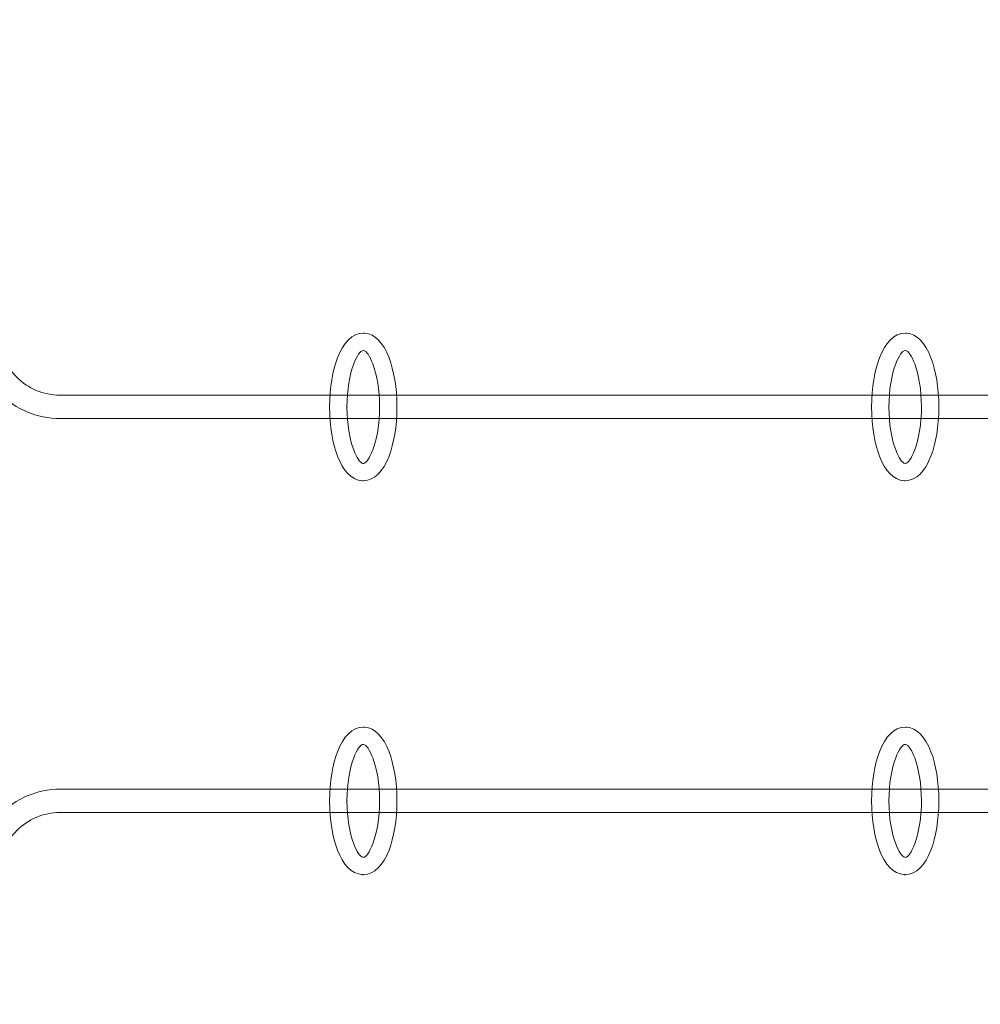
# Model space of a CAD drawing. Units: centimetres. Extents: x -29.3 to -14.6, y 8.2 to 19.
# Drawn here: x -23.2 to -22.2, y 14.6 to 15.7 of the extents above; entities that cross this region are included whole.
import ezdxf

# ---------------------------------------------------------------- set-up
doc = ezdxf.new("R2010")
doc.units = ezdxf.units.CM
doc.header["$MEASUREMENT"] = 0
doc.layers.add('Layer 1', color=7, linetype='Continuous')

msp = doc.modelspace()

# ---------------------------------------------------------------- linework, layer by layer
at = {"layer": 'Layer 1', "color": 242, "lineweight": 9}
msp.add_open_spline([(-19.75434, 18.20589), (-18.64223, 18.20589), (-17.73417, 17.33235), (-17.67882, 16.23399), (-17.67882, 16.23399), (-17.67882, 16.23399), (-17.67881, 16.23399), (-17.67881, 16.23399), (-17.67881, 16.23399), (-17.67881, 16.23399), (-17.67881, 16.23376), (-17.67881, 16.23376), (-17.67881, 16.23376), (-17.67704, 16.19862), (-17.67614, 16.16327), (-17.67614, 16.12769), (-17.67614, 16.12769), (-17.67614, 16.09234), (-17.67707, 16.05721), (-17.67881, 16.02229), (-17.67881, 16.02229), (-17.67881, 16.02229), (-17.67881, 14.55999), (-17.67881, 14.55999), (-17.67881, 14.55999), (-17.67881, 14.55999), (-17.6656, 14.56005), (-17.6656, 14.56005), (-17.6656, 14.56005), (-17.46725, 14.56005), (-17.27708, 14.52513), (-17.10084, 14.46117), (-17.10084, 14.46117), (-17.02797, 14.47097), (-16.95363, 14.47612), (-16.87808, 14.47612), (-16.87808, 14.47612), (-16.34847, 14.47612), (-15.87695, 14.22745), (-15.57387, 13.84052), (-15.57387, 13.84052), (-15.01926, 13.57299), (-14.63659, 13.00537), (-14.63659, 12.34836), (-14.63659, 12.34836), (-14.63659, 11.69135), (-15.01926, 11.12372), (-15.57387, 10.8562), (-15.57387, 10.8562), (-15.87695, 10.46927), (-16.34847, 10.22059), (-16.87808, 10.22059), (-16.87808, 10.22059), (-16.95365, 10.22059), (-17.02802, 10.22576), (-17.10091, 10.23556), (-17.10091, 10.23556), (-17.27712, 10.17162), (-17.46728, 10.1367), (-17.6656, 10.1367), (-17.6656, 10.1367), (-17.6656, 10.1367), (-18.95204, 10.1367), (-18.95204, 10.1367), (-18.95204, 10.1367), (-18.97264, 10.1334), (-18.99337, 10.13048), (-19.01422, 10.12794), (-19.01422, 10.12794), (-19.01422, 10.12794), (-20.03726, 10.12794), (-20.03726, 10.12794), (-20.03726, 10.12794), (-20.30103, 9.69807), (-20.77532, 9.4113), (-21.31664, 9.4113), (-21.31664, 9.4113), (-21.60761, 9.4113), (-21.88474, 9.4113), (-22.1757, 9.4113), (-22.1757, 9.4113), (-22.24616, 9.4113), (-22.31546, 9.41627), (-22.38334, 9.42567), (-22.38334, 9.42567), (-22.38334, 9.42567), (-22.38334, 9.25554), (-22.38334, 9.25554), (-22.38334, 9.25554), (-22.38334, 9.25554), (-22.38451, 9.25554), (-22.38451, 9.25554), (-22.38451, 9.25554), (-22.3838, 9.24105), (-22.38339, 9.22646), (-22.38334, 9.21181), (-22.38334, 9.21181), (-22.38334, 9.21181), (-22.38334, 9.21108), (-22.38334, 9.21108), (-22.38334, 9.21108), (-22.38334, 9.21108), (-22.38334, 9.21035), (-22.38334, 9.21035), (-22.38334, 9.21035), (-22.38334, 9.21035), (-22.38334, 9.20961), (-22.38334, 9.20961), (-22.38334, 9.20961), (-22.38334, 9.20961), (-22.38334, 9.20888), (-22.38334, 9.20888), (-22.38334, 9.20888), (-22.38334, 9.20888), (-22.38334, 9.09218), (-22.38334, 9.09218), (-22.38334, 9.09218), (-22.38334, 8.57427), (-22.80707, 8.15053), (-23.32496, 8.15053), (-23.32496, 8.15053), (-23.32496, 8.15053), (-24.17661, 8.15053), (-24.17661, 8.15053), (-24.17661, 8.15053), (-24.6945, 8.15053), (-25.11823, 8.57427), (-25.11823, 9.09218), (-25.11823, 9.09218), (-25.11823, 9.09218), (-25.11823, 9.20888), (-25.11823, 9.20888), (-25.11823, 9.20888), (-25.11823, 9.22452), (-25.11782, 9.24008), (-25.11706, 9.25554), (-25.11706, 9.25554), (-25.11706, 9.25554), (-25.11817, 9.25554), (-25.11817, 9.25554), (-25.11817, 9.25554), (-25.11817, 9.25554), (-25.11817, 9.91337), (-25.11817, 9.91337), (-25.11817, 9.91337), (-25.11817, 9.91337), (-25.11817, 10.38687), (-25.11817, 10.38687), (-25.11817, 10.38687), (-25.11817, 10.38687), (-27.81645, 10.38687), (-27.81645, 10.38687), (-27.81645, 10.38687), (-28.64488, 10.38687), (-29.31645, 11.05844), (-29.31645, 11.88687), (-29.31645, 11.88687), (-29.31645, 12.20032), (-29.31645, 12.49645), (-29.31645, 12.80989), (-29.31645, 12.80989), (-29.31645, 13.63832), (-28.64488, 14.30989), (-27.81645, 14.30989), (-27.81645, 14.30989), (-27.75114, 14.30989), (-27.68681, 14.3057), (-27.62371, 14.2976), (-27.62371, 14.2976), (-27.62371, 14.2976), (-27.62371, 16.0353), (-27.62371, 16.0353), (-27.62371, 16.0353), (-27.62371, 16.0353), (-27.62371, 16.152), (-27.62371, 16.152), (-27.62371, 16.152), (-27.62371, 16.66991), (-27.19998, 17.09365), (-26.68209, 17.09365), (-26.68209, 17.09365), (-26.68209, 17.09365), (-25.83044, 17.09365), (-25.83044, 17.09365), (-25.83044, 17.09365), (-25.80395, 17.09365), (-25.77772, 17.09248), (-25.75177, 17.09031), (-25.75177, 17.09031), (-25.75177, 17.09031), (-25.75177, 17.30133), (-25.75177, 17.30133), (-25.75177, 17.30133), (-25.75177, 17.30133), (-25.75177, 17.39267), (-25.75177, 17.39267), (-25.75177, 17.39267), (-25.72759, 18.286), (-24.99584, 19.00279), (-24.09666, 19.00279), (-24.09666, 19.00279), (-23.87069, 19.00279), (-23.65, 19.00279), (-23.42403, 19.00279), (-23.42403, 19.00279), (-22.82405, 19.00279), (-22.2986, 18.68367), (-22.00817, 18.20589), (-22.00817, 18.20589), (-22.00817, 18.20589), (-19.75434, 18.20589), (-19.75434, 18.20589)], degree=3, knots=[0, 0, 0, 0, 0.0185185, 0.0185185, 0.0185185, 0.0185185, 0.037037, 0.037037, 0.037037, 0.037037, 0.0555556, 0.0555556, 0.0555556, 0.0555556, 0.0740741, 0.0740741, 0.0740741, 0.0740741, 0.0925926, 0.0925926, 0.0925926, 0.0925926, 0.1111111, 0.1111111, 0.1111111, 0.1111111, 0.1296296, 0.1296296, 0.1296296, 0.1296296, 0.1481481, 0.1481481, 0.1481481, 0.1481481, 0.1666667, 0.1666667, 0.1666667, 0.1666667, 0.1851852, 0.1851852, 0.1851852, 0.1851852, 0.2037037, 0.2037037, 0.2037037, 0.2037037, 0.2222222, 0.2222222, 0.2222222, 0.2222222, 0.2407407, 0.2407407, 0.2407407, 0.2407407, 0.2592593, 0.2592593, 0.2592593, 0.2592593, 0.2777778, 0.2777778, 0.2777778, 0.2777778, 0.2962963, 0.2962963, 0.2962963, 0.2962963, 0.3148148, 0.3148148, 0.3148148, 0.3148148, 0.3333333, 0.3333333, 0.3333333, 0.3333333, 0.3518519, 0.3518519, 0.3518519, 0.3518519, 0.3703704, 0.3703704, 0.3703704, 0.3703704, 0.3888889, 0.3888889, 0.3888889, 0.3888889, 0.4074074, 0.4074074, 0.4074074, 0.4074074, 0.4259259, 0.4259259, 0.4259259, 0.4259259, 0.4444444, 0.4444444, 0.4444444, 0.4444444, 0.462963, 0.462963, 0.462963, 0.462963, 0.4814815, 0.4814815, 0.4814815, 0.4814815, 0.5, 0.5, 0.5, 0.5, 0.5185185, 0.5185185, 0.5185185, 0.5185185, 0.537037, 0.537037, 0.537037, 0.537037, 0.5555556, 0.5555556, 0.5555556, 0.5555556, 0.5740741, 0.5740741, 0.5740741, 0.5740741, 0.5925926, 0.5925926, 0.5925926, 0.5925926, 0.6111111, 0.6111111, 0.6111111, 0.6111111, 0.6296296, 0.6296296, 0.6296296, 0.6296296, 0.6481481, 0.6481481, 0.6481481, 0.6481481, 0.6666667, 0.6666667, 0.6666667, 0.6666667, 0.6851852, 0.6851852, 0.6851852, 0.6851852, 0.7037037, 0.7037037, 0.7037037, 0.7037037, 0.7222222, 0.7222222, 0.7222222, 0.7222222, 0.7407407, 0.7407407, 0.7407407, 0.7407407, 0.7592593, 0.7592593, 0.7592593, 0.7592593, 0.7777778, 0.7777778, 0.7777778, 0.7777778, 0.7962963, 0.7962963, 0.7962963, 0.7962963, 0.8148148, 0.8148148, 0.8148148, 0.8148148, 0.8333333, 0.8333333, 0.8333333, 0.8333333, 0.8518519, 0.8518519, 0.8518519, 0.8518519, 0.8703704, 0.8703704, 0.8703704, 0.8703704, 0.8888889, 0.8888889, 0.8888889, 0.8888889, 0.9074074, 0.9074074, 0.9074074, 0.9074074, 0.9259259, 0.9259259, 0.9259259, 0.9259259, 0.9444444, 0.9444444, 0.9444444, 0.9444444, 0.962963, 0.962963, 0.962963, 0.962963, 1, 1, 1, 1], dxfattribs=at)
at = {"layer": 'Layer 1', "color": 7, "lineweight": 9}
for points, knots in [([(-23.26324, 15.46878), (-23.26324, 15.46878), (-23.26324, 15.34311), (-23.26324, 15.34311), (-23.26324, 15.34311), (-23.26324, 15.34311), (-23.26324, 15.34305), (-23.26324, 15.34305), (-23.26324, 15.34305), (-23.26324, 15.34305), (-23.26329, 15.34305), (-23.26329, 15.34305), (-23.26329, 15.34305), (-23.26328, 15.32423), (-23.25552, 15.30708), (-23.24303, 15.29465), (-23.24303, 15.29465), (-23.23056, 15.28223), (-23.21337, 15.27451), (-23.19452, 15.27448), (-23.19452, 15.27448), (-23.19452, 15.27448), (-23.19452, 15.27453), (-23.19452, 15.27453), (-23.19452, 15.27453), (-23.19452, 15.27453), (-23.19437, 15.27453), (-23.19437, 15.27453), (-23.19437, 15.27453), (-23.19437, 15.27453), (-21.75558, 15.27453), (-21.75558, 15.27453), (-21.75558, 15.27453), (-21.75558, 15.27453), (-21.75558, 15.24827), (-21.75558, 15.24827), (-21.75558, 15.24827), (-21.75558, 15.24827), (-23.19437, 15.24827), (-23.19437, 15.24827), (-23.19437, 15.24827), (-23.19437, 15.24827), (-23.19452, 15.24827), (-23.19452, 15.24827), (-23.19452, 15.24827), (-23.19452, 15.24827), (-23.19452, 15.24831), (-23.19452, 15.24831), (-23.19452, 15.24831), (-23.22064, 15.24835), (-23.24439, 15.25899), (-23.26157, 15.27609), (-23.26157, 15.27609), (-23.27883, 15.29326), (-23.28955, 15.31698), (-23.28957, 15.34305), (-23.28957, 15.34305), (-23.28957, 15.34305), (-23.28962, 15.34305), (-23.28962, 15.34305), (-23.28962, 15.34305), (-23.28962, 15.34305), (-23.28962, 15.34311), (-23.28962, 15.34311), (-23.28962, 15.34311), (-23.28962, 15.34311), (-23.28962, 15.46878), (-23.28962, 15.46878), (-23.28962, 15.46878), (-23.28962, 15.46878), (-23.26324, 15.46878), (-23.26324, 15.46878)], [0, 0, 0, 0, 0.0526316, 0.0526316, 0.0526316, 0.0526316, 0.1052632, 0.1052632, 0.1052632, 0.1052632, 0.1578947, 0.1578947, 0.1578947, 0.1578947, 0.2105263, 0.2105263, 0.2105263, 0.2105263, 0.2631579, 0.2631579, 0.2631579, 0.2631579, 0.3157895, 0.3157895, 0.3157895, 0.3157895, 0.3684211, 0.3684211, 0.3684211, 0.3684211, 0.4210526, 0.4210526, 0.4210526, 0.4210526, 0.4736842, 0.4736842, 0.4736842, 0.4736842, 0.5263158, 0.5263158, 0.5263158, 0.5263158, 0.5789474, 0.5789474, 0.5789474, 0.5789474, 0.6315789, 0.6315789, 0.6315789, 0.6315789, 0.6842105, 0.6842105, 0.6842105, 0.6842105, 0.7368421, 0.7368421, 0.7368421, 0.7368421, 0.7894737, 0.7894737, 0.7894737, 0.7894737, 0.8421053, 0.8421053, 0.8421053, 0.8421053, 0.8947368, 0.8947368, 0.8947368, 0.8947368, 1, 1, 1, 1]), ([(-22.85516, 15.34407), (-22.85516, 15.34407), (-22.85509, 15.34407), (-22.85509, 15.34407), (-22.85509, 15.34407), (-22.8546, 15.34407), (-22.8541, 15.34402), (-22.85363, 15.34395), (-22.85363, 15.34395), (-22.8421, 15.34311), (-22.83251, 15.33276), (-22.82627, 15.31643), (-22.82627, 15.31643), (-22.82087, 15.30234), (-22.81753, 15.28301), (-22.81748, 15.26178), (-22.81748, 15.26178), (-22.81748, 15.26178), (-22.81744, 15.26178), (-22.81744, 15.26178), (-22.81744, 15.26178), (-22.81744, 15.26178), (-22.81744, 15.2614), (-22.81744, 15.2614), (-22.81744, 15.2614), (-22.81744, 15.2614), (-22.81744, 15.26121), (-22.81744, 15.26121), (-22.81744, 15.26121), (-22.81744, 15.26121), (-22.81748, 15.26121), (-22.81748, 15.26121), (-22.81748, 15.26121), (-22.81751, 15.23987), (-22.82087, 15.22043), (-22.82629, 15.20631), (-22.82629, 15.20631), (-22.83279, 15.18939), (-22.84289, 15.17885), (-22.85503, 15.17876), (-22.85503, 15.17876), (-22.85503, 15.17876), (-22.85507, 15.17876), (-22.85507, 15.17876), (-22.85507, 15.17876), (-22.85507, 15.17876), (-22.85507, 15.17873), (-22.85507, 15.17873), (-22.85507, 15.17873), (-22.85507, 15.17873), (-22.85516, 15.17873), (-22.85516, 15.17873), (-22.85516, 15.17873), (-22.85516, 15.17873), (-22.85523, 15.17873), (-22.85523, 15.17873), (-22.85523, 15.17873), (-22.85566, 15.17873), (-22.85606, 15.17874), (-22.85649, 15.1788), (-22.85649, 15.1788), (-22.86809, 15.17956), (-22.87776, 15.18998), (-22.88403, 15.20637), (-22.88403, 15.20637), (-22.88942, 15.22045), (-22.89279, 15.23979), (-22.89283, 15.26102), (-22.89283, 15.26102), (-22.89283, 15.26102), (-22.89287, 15.26102), (-22.89287, 15.26102), (-22.89287, 15.26102), (-22.89287, 15.26102), (-22.89287, 15.2614), (-22.89287, 15.2614), (-22.89287, 15.2614), (-22.89287, 15.2614), (-22.89287, 15.26158), (-22.89287, 15.26158), (-22.89287, 15.26158), (-22.89287, 15.26158), (-22.89283, 15.26158), (-22.89283, 15.26158), (-22.89283, 15.26158), (-22.89281, 15.28292), (-22.88942, 15.30236), (-22.88401, 15.31648), (-22.88401, 15.31648), (-22.87752, 15.33341), (-22.86742, 15.34394), (-22.85529, 15.34403), (-22.85529, 15.34403), (-22.85529, 15.34403), (-22.85525, 15.34403), (-22.85525, 15.34403), (-22.85525, 15.34403), (-22.85525, 15.34403), (-22.85525, 15.34407), (-22.85525, 15.34407), (-22.85525, 15.34407), (-22.85525, 15.34407), (-22.85516, 15.34407), (-22.85516, 15.34407)], [0, 0, 0, 0, 0.037037, 0.037037, 0.037037, 0.037037, 0.0740741, 0.0740741, 0.0740741, 0.0740741, 0.1111111, 0.1111111, 0.1111111, 0.1111111, 0.1481481, 0.1481481, 0.1481481, 0.1481481, 0.1851852, 0.1851852, 0.1851852, 0.1851852, 0.2222222, 0.2222222, 0.2222222, 0.2222222, 0.2592593, 0.2592593, 0.2592593, 0.2592593, 0.2962963, 0.2962963, 0.2962963, 0.2962963, 0.3333333, 0.3333333, 0.3333333, 0.3333333, 0.3703704, 0.3703704, 0.3703704, 0.3703704, 0.4074074, 0.4074074, 0.4074074, 0.4074074, 0.4444444, 0.4444444, 0.4444444, 0.4444444, 0.4814815, 0.4814815, 0.4814815, 0.4814815, 0.5185185, 0.5185185, 0.5185185, 0.5185185, 0.5555556, 0.5555556, 0.5555556, 0.5555556, 0.5925926, 0.5925926, 0.5925926, 0.5925926, 0.6296296, 0.6296296, 0.6296296, 0.6296296, 0.6666667, 0.6666667, 0.6666667, 0.6666667, 0.7037037, 0.7037037, 0.7037037, 0.7037037, 0.7407407, 0.7407407, 0.7407407, 0.7407407, 0.7777778, 0.7777778, 0.7777778, 0.7777778, 0.8148148, 0.8148148, 0.8148148, 0.8148148, 0.8518519, 0.8518519, 0.8518519, 0.8518519, 0.8888889, 0.8888889, 0.8888889, 0.8888889, 0.9259259, 0.9259259, 0.9259259, 0.9259259, 1, 1, 1, 1]), ([(-22.24845, 15.34407), (-22.24845, 15.34407), (-22.24838, 15.34407), (-22.24838, 15.34407), (-22.24838, 15.34407), (-22.2479, 15.34407), (-22.2474, 15.34402), (-22.24693, 15.34395), (-22.24693, 15.34395), (-22.2354, 15.34311), (-22.22582, 15.33276), (-22.21958, 15.31643), (-22.21958, 15.31643), (-22.21419, 15.30234), (-22.21082, 15.28301), (-22.21078, 15.26178), (-22.21078, 15.26178), (-22.21078, 15.26178), (-22.21075, 15.26178), (-22.21075, 15.26178), (-22.21075, 15.26178), (-22.21075, 15.26178), (-22.21075, 15.2614), (-22.21075, 15.2614), (-22.21075, 15.2614), (-22.21075, 15.2614), (-22.21075, 15.26121), (-22.21075, 15.26121), (-22.21075, 15.26121), (-22.21075, 15.26121), (-22.21078, 15.26121), (-22.21078, 15.26121), (-22.21078, 15.26121), (-22.2108, 15.23987), (-22.21419, 15.22043), (-22.2196, 15.20631), (-22.2196, 15.20631), (-22.22609, 15.18939), (-22.23619, 15.17885), (-22.24833, 15.17876), (-22.24833, 15.17876), (-22.24833, 15.17876), (-22.24836, 15.17876), (-22.24836, 15.17876), (-22.24836, 15.17876), (-22.24836, 15.17876), (-22.24836, 15.17873), (-22.24836, 15.17873), (-22.24836, 15.17873), (-22.24836, 15.17873), (-22.24845, 15.17873), (-22.24845, 15.17873), (-22.24845, 15.17873), (-22.24845, 15.17873), (-22.24852, 15.17873), (-22.24852, 15.17873), (-22.24852, 15.17873), (-22.24897, 15.17873), (-22.24937, 15.17874), (-22.24979, 15.1788), (-22.24979, 15.1788), (-22.26138, 15.17956), (-22.27107, 15.18998), (-22.27734, 15.20637), (-22.27734, 15.20637), (-22.28273, 15.22045), (-22.28608, 15.23979), (-22.28612, 15.26102), (-22.28612, 15.26102), (-22.28612, 15.26102), (-22.28616, 15.26102), (-22.28616, 15.26102), (-22.28616, 15.26102), (-22.28616, 15.26102), (-22.28616, 15.2614), (-22.28616, 15.2614), (-22.28616, 15.2614), (-22.28616, 15.2614), (-22.28616, 15.26158), (-22.28616, 15.26158), (-22.28616, 15.26158), (-22.28616, 15.26158), (-22.28612, 15.26158), (-22.28612, 15.26158), (-22.28612, 15.26158), (-22.2861, 15.28292), (-22.28273, 15.30236), (-22.27732, 15.31648), (-22.27732, 15.31648), (-22.27082, 15.33341), (-22.26072, 15.34394), (-22.24858, 15.34403), (-22.24858, 15.34403), (-22.24858, 15.34403), (-22.24854, 15.34403), (-22.24854, 15.34403), (-22.24854, 15.34403), (-22.24854, 15.34403), (-22.24854, 15.34407), (-22.24854, 15.34407), (-22.24854, 15.34407), (-22.24854, 15.34407), (-22.24845, 15.34407), (-22.24845, 15.34407)], [0, 0, 0, 0, 0.037037, 0.037037, 0.037037, 0.037037, 0.0740741, 0.0740741, 0.0740741, 0.0740741, 0.1111111, 0.1111111, 0.1111111, 0.1111111, 0.1481481, 0.1481481, 0.1481481, 0.1481481, 0.1851852, 0.1851852, 0.1851852, 0.1851852, 0.2222222, 0.2222222, 0.2222222, 0.2222222, 0.2592593, 0.2592593, 0.2592593, 0.2592593, 0.2962963, 0.2962963, 0.2962963, 0.2962963, 0.3333333, 0.3333333, 0.3333333, 0.3333333, 0.3703704, 0.3703704, 0.3703704, 0.3703704, 0.4074074, 0.4074074, 0.4074074, 0.4074074, 0.4444444, 0.4444444, 0.4444444, 0.4444444, 0.4814815, 0.4814815, 0.4814815, 0.4814815, 0.5185185, 0.5185185, 0.5185185, 0.5185185, 0.5555556, 0.5555556, 0.5555556, 0.5555556, 0.5925926, 0.5925926, 0.5925926, 0.5925926, 0.6296296, 0.6296296, 0.6296296, 0.6296296, 0.6666667, 0.6666667, 0.6666667, 0.6666667, 0.7037037, 0.7037037, 0.7037037, 0.7037037, 0.7407407, 0.7407407, 0.7407407, 0.7407407, 0.7777778, 0.7777778, 0.7777778, 0.7777778, 0.8148148, 0.8148148, 0.8148148, 0.8148148, 0.8518519, 0.8518519, 0.8518519, 0.8518519, 0.8888889, 0.8888889, 0.8888889, 0.8888889, 0.9259259, 0.9259259, 0.9259259, 0.9259259, 1, 1, 1, 1]), ([(-22.85509, 15.32462), (-22.85509, 15.32462), (-22.85516, 15.32462), (-22.85516, 15.32462), (-22.85516, 15.32462), (-22.85516, 15.32462), (-22.85525, 15.32462), (-22.85525, 15.32462), (-22.85525, 15.32462), (-22.85525, 15.32462), (-22.85525, 15.32464), (-22.85525, 15.32464), (-22.85525, 15.32464), (-22.85842, 15.32458), (-22.86223, 15.31883), (-22.86577, 15.30958), (-22.86577, 15.30958), (-22.87044, 15.29739), (-22.87335, 15.28041), (-22.87336, 15.26158), (-22.87336, 15.26158), (-22.87336, 15.26158), (-22.87333, 15.26158), (-22.87333, 15.26158), (-22.87333, 15.26158), (-22.87333, 15.26158), (-22.87333, 15.2614), (-22.87333, 15.2614), (-22.87333, 15.2614), (-22.87333, 15.2614), (-22.87333, 15.26102), (-22.87333, 15.26102), (-22.87333, 15.26102), (-22.87333, 15.26102), (-22.87336, 15.26102), (-22.87336, 15.26102), (-22.87336, 15.26102), (-22.87334, 15.24229), (-22.87044, 15.22541), (-22.86579, 15.21327), (-22.86579, 15.21327), (-22.86237, 15.20431), (-22.85867, 15.19861), (-22.85555, 15.19816), (-22.85555, 15.19816), (-22.85555, 15.19816), (-22.85523, 15.19818), (-22.85523, 15.19818), (-22.85523, 15.19818), (-22.85523, 15.19818), (-22.85516, 15.19818), (-22.85516, 15.19818), (-22.85516, 15.19818), (-22.85516, 15.19818), (-22.85507, 15.19818), (-22.85507, 15.19818), (-22.85507, 15.19818), (-22.85507, 15.19818), (-22.85507, 15.19814), (-22.85507, 15.19814), (-22.85507, 15.19814), (-22.85188, 15.1982), (-22.8481, 15.20395), (-22.84454, 15.21321), (-22.84454, 15.21321), (-22.83988, 15.2254), (-22.83695, 15.24238), (-22.83694, 15.26121), (-22.83694, 15.26121), (-22.83694, 15.26121), (-22.83697, 15.26121), (-22.83697, 15.26121), (-22.83697, 15.26121), (-22.83697, 15.26121), (-22.83697, 15.2614), (-22.83697, 15.2614), (-22.83697, 15.2614), (-22.83697, 15.2614), (-22.83697, 15.26178), (-22.83697, 15.26178), (-22.83697, 15.26178), (-22.83697, 15.26178), (-22.83694, 15.26178), (-22.83694, 15.26178), (-22.83694, 15.26178), (-22.83696, 15.2805), (-22.83988, 15.29738), (-22.84453, 15.30952), (-22.84453, 15.30952), (-22.84798, 15.31855), (-22.85166, 15.32426), (-22.8548, 15.32462), (-22.8548, 15.32462), (-22.8548, 15.32462), (-22.85509, 15.32462), (-22.85509, 15.32462)], [0, 0, 0, 0, 0.04, 0.04, 0.04, 0.04, 0.08, 0.08, 0.08, 0.08, 0.12, 0.12, 0.12, 0.12, 0.16, 0.16, 0.16, 0.16, 0.2, 0.2, 0.2, 0.2, 0.24, 0.24, 0.24, 0.24, 0.28, 0.28, 0.28, 0.28, 0.32, 0.32, 0.32, 0.32, 0.36, 0.36, 0.36, 0.36, 0.4, 0.4, 0.4, 0.4, 0.44, 0.44, 0.44, 0.44, 0.48, 0.48, 0.48, 0.48, 0.52, 0.52, 0.52, 0.52, 0.56, 0.56, 0.56, 0.56, 0.6, 0.6, 0.6, 0.6, 0.64, 0.64, 0.64, 0.64, 0.68, 0.68, 0.68, 0.68, 0.72, 0.72, 0.72, 0.72, 0.76, 0.76, 0.76, 0.76, 0.8, 0.8, 0.8, 0.8, 0.84, 0.84, 0.84, 0.84, 0.88, 0.88, 0.88, 0.88, 0.92, 0.92, 0.92, 0.92, 1, 1, 1, 1]), ([(-22.24838, 15.32462), (-22.24838, 15.32462), (-22.24845, 15.32462), (-22.24845, 15.32462), (-22.24845, 15.32462), (-22.24845, 15.32462), (-22.24854, 15.32462), (-22.24854, 15.32462), (-22.24854, 15.32462), (-22.24854, 15.32462), (-22.24854, 15.32464), (-22.24854, 15.32464), (-22.24854, 15.32464), (-22.25172, 15.32458), (-22.25553, 15.31883), (-22.25907, 15.30958), (-22.25907, 15.30958), (-22.26374, 15.29739), (-22.26667, 15.28041), (-22.26668, 15.26158), (-22.26668, 15.26158), (-22.26668, 15.26158), (-22.26664, 15.26158), (-22.26664, 15.26158), (-22.26664, 15.26158), (-22.26664, 15.26158), (-22.26664, 15.2614), (-22.26664, 15.2614), (-22.26664, 15.2614), (-22.26664, 15.2614), (-22.26664, 15.26102), (-22.26664, 15.26102), (-22.26664, 15.26102), (-22.26664, 15.26102), (-22.26668, 15.26102), (-22.26668, 15.26102), (-22.26668, 15.26102), (-22.26665, 15.24229), (-22.26374, 15.22541), (-22.25909, 15.21327), (-22.25909, 15.21327), (-22.25567, 15.20431), (-22.25197, 15.19861), (-22.24886, 15.19816), (-22.24886, 15.19816), (-22.24886, 15.19816), (-22.24852, 15.19818), (-22.24852, 15.19818), (-22.24852, 15.19818), (-22.24852, 15.19818), (-22.24845, 15.19818), (-22.24845, 15.19818), (-22.24845, 15.19818), (-22.24845, 15.19818), (-22.24836, 15.19818), (-22.24836, 15.19818), (-22.24836, 15.19818), (-22.24836, 15.19818), (-22.24836, 15.19814), (-22.24836, 15.19814), (-22.24836, 15.19814), (-22.24518, 15.1982), (-22.24139, 15.20395), (-22.23784, 15.21321), (-22.23784, 15.21321), (-22.23317, 15.2254), (-22.23026, 15.24238), (-22.23025, 15.26121), (-22.23025, 15.26121), (-22.23025, 15.26121), (-22.23029, 15.26121), (-22.23029, 15.26121), (-22.23029, 15.26121), (-22.23029, 15.26121), (-22.23029, 15.2614), (-22.23029, 15.2614), (-22.23029, 15.2614), (-22.23029, 15.2614), (-22.23029, 15.26178), (-22.23029, 15.26178), (-22.23029, 15.26178), (-22.23029, 15.26178), (-22.23025, 15.26178), (-22.23025, 15.26178), (-22.23025, 15.26178), (-22.23028, 15.2805), (-22.23317, 15.29738), (-22.23782, 15.30952), (-22.23782, 15.30952), (-22.24128, 15.31855), (-22.24496, 15.32426), (-22.24811, 15.32462), (-22.24811, 15.32462), (-22.24811, 15.32462), (-22.24838, 15.32462), (-22.24838, 15.32462)], [0, 0, 0, 0, 0.04, 0.04, 0.04, 0.04, 0.08, 0.08, 0.08, 0.08, 0.12, 0.12, 0.12, 0.12, 0.16, 0.16, 0.16, 0.16, 0.2, 0.2, 0.2, 0.2, 0.24, 0.24, 0.24, 0.24, 0.28, 0.28, 0.28, 0.28, 0.32, 0.32, 0.32, 0.32, 0.36, 0.36, 0.36, 0.36, 0.4, 0.4, 0.4, 0.4, 0.44, 0.44, 0.44, 0.44, 0.48, 0.48, 0.48, 0.48, 0.52, 0.52, 0.52, 0.52, 0.56, 0.56, 0.56, 0.56, 0.6, 0.6, 0.6, 0.6, 0.64, 0.64, 0.64, 0.64, 0.68, 0.68, 0.68, 0.68, 0.72, 0.72, 0.72, 0.72, 0.76, 0.76, 0.76, 0.76, 0.8, 0.8, 0.8, 0.8, 0.84, 0.84, 0.84, 0.84, 0.88, 0.88, 0.88, 0.88, 0.92, 0.92, 0.92, 0.92, 1, 1, 1, 1]), ([(-22.85516, 14.90295), (-22.85516, 14.90295), (-22.85509, 14.90295), (-22.85509, 14.90295), (-22.85509, 14.90295), (-22.8546, 14.90295), (-22.8541, 14.90291), (-22.85363, 14.90284), (-22.85363, 14.90284), (-22.8421, 14.902), (-22.83251, 14.89164), (-22.82627, 14.87531), (-22.82627, 14.87531), (-22.82087, 14.86123), (-22.81753, 14.84189), (-22.81748, 14.82066), (-22.81748, 14.82066), (-22.81748, 14.82066), (-22.81744, 14.82066), (-22.81744, 14.82066), (-22.81744, 14.82066), (-22.81744, 14.82066), (-22.81744, 14.82028), (-22.81744, 14.82028), (-22.81744, 14.82028), (-22.81744, 14.82028), (-22.81744, 14.8201), (-22.81744, 14.8201), (-22.81744, 14.8201), (-22.81744, 14.8201), (-22.81748, 14.8201), (-22.81748, 14.8201), (-22.81748, 14.8201), (-22.81751, 14.79876), (-22.82087, 14.77932), (-22.82629, 14.7652), (-22.82629, 14.7652), (-22.83279, 14.74827), (-22.84289, 14.73774), (-22.85503, 14.73765), (-22.85503, 14.73765), (-22.85503, 14.73765), (-22.85507, 14.73765), (-22.85507, 14.73765), (-22.85507, 14.73765), (-22.85507, 14.73765), (-22.85507, 14.73761), (-22.85507, 14.73761), (-22.85507, 14.73761), (-22.85507, 14.73761), (-22.85516, 14.73761), (-22.85516, 14.73761), (-22.85516, 14.73761), (-22.85516, 14.73761), (-22.85523, 14.73761), (-22.85523, 14.73761), (-22.85523, 14.73761), (-22.85566, 14.73761), (-22.85606, 14.73763), (-22.85649, 14.73769), (-22.85649, 14.73769), (-22.86809, 14.73845), (-22.87776, 14.74887), (-22.88403, 14.76525), (-22.88403, 14.76525), (-22.88942, 14.77934), (-22.89279, 14.79867), (-22.89283, 14.8199), (-22.89283, 14.8199), (-22.89283, 14.8199), (-22.89287, 14.8199), (-22.89287, 14.8199), (-22.89287, 14.8199), (-22.89287, 14.8199), (-22.89287, 14.82028), (-22.89287, 14.82028), (-22.89287, 14.82028), (-22.89287, 14.82028), (-22.89287, 14.82047), (-22.89287, 14.82047), (-22.89287, 14.82047), (-22.89287, 14.82047), (-22.89283, 14.82047), (-22.89283, 14.82047), (-22.89283, 14.82047), (-22.89281, 14.84181), (-22.88942, 14.86125), (-22.88401, 14.87537), (-22.88401, 14.87537), (-22.87752, 14.8923), (-22.86742, 14.90283), (-22.85529, 14.90292), (-22.85529, 14.90292), (-22.85529, 14.90292), (-22.85525, 14.90292), (-22.85525, 14.90292), (-22.85525, 14.90292), (-22.85525, 14.90292), (-22.85525, 14.90295), (-22.85525, 14.90295), (-22.85525, 14.90295), (-22.85525, 14.90295), (-22.85516, 14.90295), (-22.85516, 14.90295)], [0, 0, 0, 0, 0.037037, 0.037037, 0.037037, 0.037037, 0.0740741, 0.0740741, 0.0740741, 0.0740741, 0.1111111, 0.1111111, 0.1111111, 0.1111111, 0.1481481, 0.1481481, 0.1481481, 0.1481481, 0.1851852, 0.1851852, 0.1851852, 0.1851852, 0.2222222, 0.2222222, 0.2222222, 0.2222222, 0.2592593, 0.2592593, 0.2592593, 0.2592593, 0.2962963, 0.2962963, 0.2962963, 0.2962963, 0.3333333, 0.3333333, 0.3333333, 0.3333333, 0.3703704, 0.3703704, 0.3703704, 0.3703704, 0.4074074, 0.4074074, 0.4074074, 0.4074074, 0.4444444, 0.4444444, 0.4444444, 0.4444444, 0.4814815, 0.4814815, 0.4814815, 0.4814815, 0.5185185, 0.5185185, 0.5185185, 0.5185185, 0.5555556, 0.5555556, 0.5555556, 0.5555556, 0.5925926, 0.5925926, 0.5925926, 0.5925926, 0.6296296, 0.6296296, 0.6296296, 0.6296296, 0.6666667, 0.6666667, 0.6666667, 0.6666667, 0.7037037, 0.7037037, 0.7037037, 0.7037037, 0.7407407, 0.7407407, 0.7407407, 0.7407407, 0.7777778, 0.7777778, 0.7777778, 0.7777778, 0.8148148, 0.8148148, 0.8148148, 0.8148148, 0.8518519, 0.8518519, 0.8518519, 0.8518519, 0.8888889, 0.8888889, 0.8888889, 0.8888889, 0.9259259, 0.9259259, 0.9259259, 0.9259259, 1, 1, 1, 1]), ([(-22.24845, 14.90295), (-22.24845, 14.90295), (-22.24838, 14.90295), (-22.24838, 14.90295), (-22.24838, 14.90295), (-22.2479, 14.90295), (-22.2474, 14.90291), (-22.24693, 14.90284), (-22.24693, 14.90284), (-22.2354, 14.902), (-22.22582, 14.89164), (-22.21958, 14.87531), (-22.21958, 14.87531), (-22.21419, 14.86123), (-22.21082, 14.84189), (-22.21078, 14.82066), (-22.21078, 14.82066), (-22.21078, 14.82066), (-22.21075, 14.82066), (-22.21075, 14.82066), (-22.21075, 14.82066), (-22.21075, 14.82066), (-22.21075, 14.82028), (-22.21075, 14.82028), (-22.21075, 14.82028), (-22.21075, 14.82028), (-22.21075, 14.8201), (-22.21075, 14.8201), (-22.21075, 14.8201), (-22.21075, 14.8201), (-22.21078, 14.8201), (-22.21078, 14.8201), (-22.21078, 14.8201), (-22.2108, 14.79876), (-22.21419, 14.77932), (-22.2196, 14.7652), (-22.2196, 14.7652), (-22.22609, 14.74827), (-22.23619, 14.73774), (-22.24833, 14.73765), (-22.24833, 14.73765), (-22.24833, 14.73765), (-22.24836, 14.73765), (-22.24836, 14.73765), (-22.24836, 14.73765), (-22.24836, 14.73765), (-22.24836, 14.73761), (-22.24836, 14.73761), (-22.24836, 14.73761), (-22.24836, 14.73761), (-22.24845, 14.73761), (-22.24845, 14.73761), (-22.24845, 14.73761), (-22.24845, 14.73761), (-22.24852, 14.73761), (-22.24852, 14.73761), (-22.24852, 14.73761), (-22.24897, 14.73761), (-22.24937, 14.73763), (-22.24979, 14.73769), (-22.24979, 14.73769), (-22.26138, 14.73845), (-22.27107, 14.74887), (-22.27734, 14.76525), (-22.27734, 14.76525), (-22.28273, 14.77934), (-22.28608, 14.79867), (-22.28612, 14.8199), (-22.28612, 14.8199), (-22.28612, 14.8199), (-22.28616, 14.8199), (-22.28616, 14.8199), (-22.28616, 14.8199), (-22.28616, 14.8199), (-22.28616, 14.82028), (-22.28616, 14.82028), (-22.28616, 14.82028), (-22.28616, 14.82028), (-22.28616, 14.82047), (-22.28616, 14.82047), (-22.28616, 14.82047), (-22.28616, 14.82047), (-22.28612, 14.82047), (-22.28612, 14.82047), (-22.28612, 14.82047), (-22.2861, 14.84181), (-22.28273, 14.86125), (-22.27732, 14.87537), (-22.27732, 14.87537), (-22.27082, 14.8923), (-22.26072, 14.90283), (-22.24858, 14.90292), (-22.24858, 14.90292), (-22.24858, 14.90292), (-22.24854, 14.90292), (-22.24854, 14.90292), (-22.24854, 14.90292), (-22.24854, 14.90292), (-22.24854, 14.90295), (-22.24854, 14.90295), (-22.24854, 14.90295), (-22.24854, 14.90295), (-22.24845, 14.90295), (-22.24845, 14.90295)], [0, 0, 0, 0, 0.037037, 0.037037, 0.037037, 0.037037, 0.0740741, 0.0740741, 0.0740741, 0.0740741, 0.1111111, 0.1111111, 0.1111111, 0.1111111, 0.1481481, 0.1481481, 0.1481481, 0.1481481, 0.1851852, 0.1851852, 0.1851852, 0.1851852, 0.2222222, 0.2222222, 0.2222222, 0.2222222, 0.2592593, 0.2592593, 0.2592593, 0.2592593, 0.2962963, 0.2962963, 0.2962963, 0.2962963, 0.3333333, 0.3333333, 0.3333333, 0.3333333, 0.3703704, 0.3703704, 0.3703704, 0.3703704, 0.4074074, 0.4074074, 0.4074074, 0.4074074, 0.4444444, 0.4444444, 0.4444444, 0.4444444, 0.4814815, 0.4814815, 0.4814815, 0.4814815, 0.5185185, 0.5185185, 0.5185185, 0.5185185, 0.5555556, 0.5555556, 0.5555556, 0.5555556, 0.5925926, 0.5925926, 0.5925926, 0.5925926, 0.6296296, 0.6296296, 0.6296296, 0.6296296, 0.6666667, 0.6666667, 0.6666667, 0.6666667, 0.7037037, 0.7037037, 0.7037037, 0.7037037, 0.7407407, 0.7407407, 0.7407407, 0.7407407, 0.7777778, 0.7777778, 0.7777778, 0.7777778, 0.8148148, 0.8148148, 0.8148148, 0.8148148, 0.8518519, 0.8518519, 0.8518519, 0.8518519, 0.8888889, 0.8888889, 0.8888889, 0.8888889, 0.9259259, 0.9259259, 0.9259259, 0.9259259, 1, 1, 1, 1]), ([(-22.85509, 14.8835), (-22.85509, 14.8835), (-22.85516, 14.8835), (-22.85516, 14.8835), (-22.85516, 14.8835), (-22.85516, 14.8835), (-22.85525, 14.8835), (-22.85525, 14.8835), (-22.85525, 14.8835), (-22.85525, 14.8835), (-22.85525, 14.88353), (-22.85525, 14.88353), (-22.85525, 14.88353), (-22.85842, 14.88346), (-22.86223, 14.87772), (-22.86577, 14.86847), (-22.86577, 14.86847), (-22.87044, 14.85628), (-22.87335, 14.8393), (-22.87336, 14.82047), (-22.87336, 14.82047), (-22.87336, 14.82047), (-22.87333, 14.82047), (-22.87333, 14.82047), (-22.87333, 14.82047), (-22.87333, 14.82047), (-22.87333, 14.82028), (-22.87333, 14.82028), (-22.87333, 14.82028), (-22.87333, 14.82028), (-22.87333, 14.8199), (-22.87333, 14.8199), (-22.87333, 14.8199), (-22.87333, 14.8199), (-22.87336, 14.8199), (-22.87336, 14.8199), (-22.87336, 14.8199), (-22.87334, 14.80118), (-22.87044, 14.7843), (-22.86579, 14.77216), (-22.86579, 14.77216), (-22.86237, 14.7632), (-22.85867, 14.75749), (-22.85555, 14.75705), (-22.85555, 14.75705), (-22.85555, 14.75705), (-22.85523, 14.75706), (-22.85523, 14.75706), (-22.85523, 14.75706), (-22.85523, 14.75706), (-22.85516, 14.75706), (-22.85516, 14.75706), (-22.85516, 14.75706), (-22.85516, 14.75706), (-22.85507, 14.75706), (-22.85507, 14.75706), (-22.85507, 14.75706), (-22.85507, 14.75706), (-22.85507, 14.75703), (-22.85507, 14.75703), (-22.85507, 14.75703), (-22.85188, 14.75708), (-22.8481, 14.76284), (-22.84454, 14.7721), (-22.84454, 14.7721), (-22.83988, 14.78429), (-22.83695, 14.80127), (-22.83694, 14.8201), (-22.83694, 14.8201), (-22.83694, 14.8201), (-22.83697, 14.8201), (-22.83697, 14.8201), (-22.83697, 14.8201), (-22.83697, 14.8201), (-22.83697, 14.82028), (-22.83697, 14.82028), (-22.83697, 14.82028), (-22.83697, 14.82028), (-22.83697, 14.82066), (-22.83697, 14.82066), (-22.83697, 14.82066), (-22.83697, 14.82066), (-22.83694, 14.82066), (-22.83694, 14.82066), (-22.83694, 14.82066), (-22.83696, 14.83939), (-22.83988, 14.85627), (-22.84453, 14.86841), (-22.84453, 14.86841), (-22.84798, 14.87743), (-22.85166, 14.88314), (-22.8548, 14.8835), (-22.8548, 14.8835), (-22.8548, 14.8835), (-22.85509, 14.8835), (-22.85509, 14.8835)], [0, 0, 0, 0, 0.04, 0.04, 0.04, 0.04, 0.08, 0.08, 0.08, 0.08, 0.12, 0.12, 0.12, 0.12, 0.16, 0.16, 0.16, 0.16, 0.2, 0.2, 0.2, 0.2, 0.24, 0.24, 0.24, 0.24, 0.28, 0.28, 0.28, 0.28, 0.32, 0.32, 0.32, 0.32, 0.36, 0.36, 0.36, 0.36, 0.4, 0.4, 0.4, 0.4, 0.44, 0.44, 0.44, 0.44, 0.48, 0.48, 0.48, 0.48, 0.52, 0.52, 0.52, 0.52, 0.56, 0.56, 0.56, 0.56, 0.6, 0.6, 0.6, 0.6, 0.64, 0.64, 0.64, 0.64, 0.68, 0.68, 0.68, 0.68, 0.72, 0.72, 0.72, 0.72, 0.76, 0.76, 0.76, 0.76, 0.8, 0.8, 0.8, 0.8, 0.84, 0.84, 0.84, 0.84, 0.88, 0.88, 0.88, 0.88, 0.92, 0.92, 0.92, 0.92, 1, 1, 1, 1]), ([(-22.24838, 14.8835), (-22.24838, 14.8835), (-22.24845, 14.8835), (-22.24845, 14.8835), (-22.24845, 14.8835), (-22.24845, 14.8835), (-22.24854, 14.8835), (-22.24854, 14.8835), (-22.24854, 14.8835), (-22.24854, 14.8835), (-22.24854, 14.88353), (-22.24854, 14.88353), (-22.24854, 14.88353), (-22.25172, 14.88346), (-22.25553, 14.87772), (-22.25907, 14.86847), (-22.25907, 14.86847), (-22.26374, 14.85628), (-22.26667, 14.8393), (-22.26668, 14.82047), (-22.26668, 14.82047), (-22.26668, 14.82047), (-22.26664, 14.82047), (-22.26664, 14.82047), (-22.26664, 14.82047), (-22.26664, 14.82047), (-22.26664, 14.82028), (-22.26664, 14.82028), (-22.26664, 14.82028), (-22.26664, 14.82028), (-22.26664, 14.8199), (-22.26664, 14.8199), (-22.26664, 14.8199), (-22.26664, 14.8199), (-22.26668, 14.8199), (-22.26668, 14.8199), (-22.26668, 14.8199), (-22.26665, 14.80118), (-22.26374, 14.7843), (-22.25909, 14.77216), (-22.25909, 14.77216), (-22.25567, 14.7632), (-22.25197, 14.75749), (-22.24886, 14.75705), (-22.24886, 14.75705), (-22.24886, 14.75705), (-22.24852, 14.75706), (-22.24852, 14.75706), (-22.24852, 14.75706), (-22.24852, 14.75706), (-22.24845, 14.75706), (-22.24845, 14.75706), (-22.24845, 14.75706), (-22.24845, 14.75706), (-22.24836, 14.75706), (-22.24836, 14.75706), (-22.24836, 14.75706), (-22.24836, 14.75706), (-22.24836, 14.75703), (-22.24836, 14.75703), (-22.24836, 14.75703), (-22.24518, 14.75708), (-22.24139, 14.76284), (-22.23784, 14.7721), (-22.23784, 14.7721), (-22.23317, 14.78429), (-22.23026, 14.80127), (-22.23025, 14.8201), (-22.23025, 14.8201), (-22.23025, 14.8201), (-22.23029, 14.8201), (-22.23029, 14.8201), (-22.23029, 14.8201), (-22.23029, 14.8201), (-22.23029, 14.82028), (-22.23029, 14.82028), (-22.23029, 14.82028), (-22.23029, 14.82028), (-22.23029, 14.82066), (-22.23029, 14.82066), (-22.23029, 14.82066), (-22.23029, 14.82066), (-22.23025, 14.82066), (-22.23025, 14.82066), (-22.23025, 14.82066), (-22.23028, 14.83939), (-22.23317, 14.85627), (-22.23782, 14.86841), (-22.23782, 14.86841), (-22.24128, 14.87743), (-22.24496, 14.88314), (-22.24811, 14.8835), (-22.24811, 14.8835), (-22.24811, 14.8835), (-22.24838, 14.8835), (-22.24838, 14.8835)], [0, 0, 0, 0, 0.04, 0.04, 0.04, 0.04, 0.08, 0.08, 0.08, 0.08, 0.12, 0.12, 0.12, 0.12, 0.16, 0.16, 0.16, 0.16, 0.2, 0.2, 0.2, 0.2, 0.24, 0.24, 0.24, 0.24, 0.28, 0.28, 0.28, 0.28, 0.32, 0.32, 0.32, 0.32, 0.36, 0.36, 0.36, 0.36, 0.4, 0.4, 0.4, 0.4, 0.44, 0.44, 0.44, 0.44, 0.48, 0.48, 0.48, 0.48, 0.52, 0.52, 0.52, 0.52, 0.56, 0.56, 0.56, 0.56, 0.6, 0.6, 0.6, 0.6, 0.64, 0.64, 0.64, 0.64, 0.68, 0.68, 0.68, 0.68, 0.72, 0.72, 0.72, 0.72, 0.76, 0.76, 0.76, 0.76, 0.8, 0.8, 0.8, 0.8, 0.84, 0.84, 0.84, 0.84, 0.88, 0.88, 0.88, 0.88, 0.92, 0.92, 0.92, 0.92, 1, 1, 1, 1]), ([(-23.28962, 14.6129), (-23.28962, 14.6129), (-23.28962, 14.73857), (-23.28962, 14.73857), (-23.28962, 14.73857), (-23.28962, 14.73857), (-23.28962, 14.73863), (-23.28962, 14.73863), (-23.28962, 14.73863), (-23.28962, 14.73863), (-23.28957, 14.73863), (-23.28957, 14.73863), (-23.28957, 14.73863), (-23.28955, 14.76471), (-23.27883, 14.78842), (-23.26157, 14.80559), (-23.26157, 14.80559), (-23.24439, 14.82269), (-23.22064, 14.83333), (-23.19452, 14.83337), (-23.19452, 14.83337), (-23.19452, 14.83337), (-23.19452, 14.83341), (-23.19452, 14.83341), (-23.19452, 14.83341), (-23.19452, 14.83341), (-23.19437, 14.83341), (-23.19437, 14.83341), (-23.19437, 14.83341), (-23.19437, 14.83341), (-21.75558, 14.83341), (-21.75558, 14.83341), (-21.75558, 14.83341), (-21.75558, 14.83341), (-21.75558, 14.80715), (-21.75558, 14.80715), (-21.75558, 14.80715), (-21.75558, 14.80715), (-23.19437, 14.80715), (-23.19437, 14.80715), (-23.19437, 14.80715), (-23.19437, 14.80715), (-23.19452, 14.80715), (-23.19452, 14.80715), (-23.19452, 14.80715), (-23.19452, 14.80715), (-23.19452, 14.8072), (-23.19452, 14.8072), (-23.19452, 14.8072), (-23.21337, 14.80717), (-23.23057, 14.79944), (-23.24303, 14.78703), (-23.24303, 14.78703), (-23.25552, 14.77461), (-23.26328, 14.75746), (-23.26329, 14.73863), (-23.26329, 14.73863), (-23.26329, 14.73863), (-23.26324, 14.73863), (-23.26324, 14.73863), (-23.26324, 14.73863), (-23.26324, 14.73863), (-23.26324, 14.73857), (-23.26324, 14.73857), (-23.26324, 14.73857), (-23.26324, 14.73857), (-23.26324, 14.6129), (-23.26324, 14.6129), (-23.26324, 14.6129), (-23.26324, 14.6129), (-23.28962, 14.6129), (-23.28962, 14.6129)], [0, 0, 0, 0, 0.0526316, 0.0526316, 0.0526316, 0.0526316, 0.1052632, 0.1052632, 0.1052632, 0.1052632, 0.1578947, 0.1578947, 0.1578947, 0.1578947, 0.2105263, 0.2105263, 0.2105263, 0.2105263, 0.2631579, 0.2631579, 0.2631579, 0.2631579, 0.3157895, 0.3157895, 0.3157895, 0.3157895, 0.3684211, 0.3684211, 0.3684211, 0.3684211, 0.4210526, 0.4210526, 0.4210526, 0.4210526, 0.4736842, 0.4736842, 0.4736842, 0.4736842, 0.5263158, 0.5263158, 0.5263158, 0.5263158, 0.5789474, 0.5789474, 0.5789474, 0.5789474, 0.6315789, 0.6315789, 0.6315789, 0.6315789, 0.6842105, 0.6842105, 0.6842105, 0.6842105, 0.7368421, 0.7368421, 0.7368421, 0.7368421, 0.7894737, 0.7894737, 0.7894737, 0.7894737, 0.8421053, 0.8421053, 0.8421053, 0.8421053, 0.8947368, 0.8947368, 0.8947368, 0.8947368, 1, 1, 1, 1])]:
    msp.add_open_spline(points, degree=3, knots=knots, dxfattribs=at)

doc.saveas('drawing.dxf')
